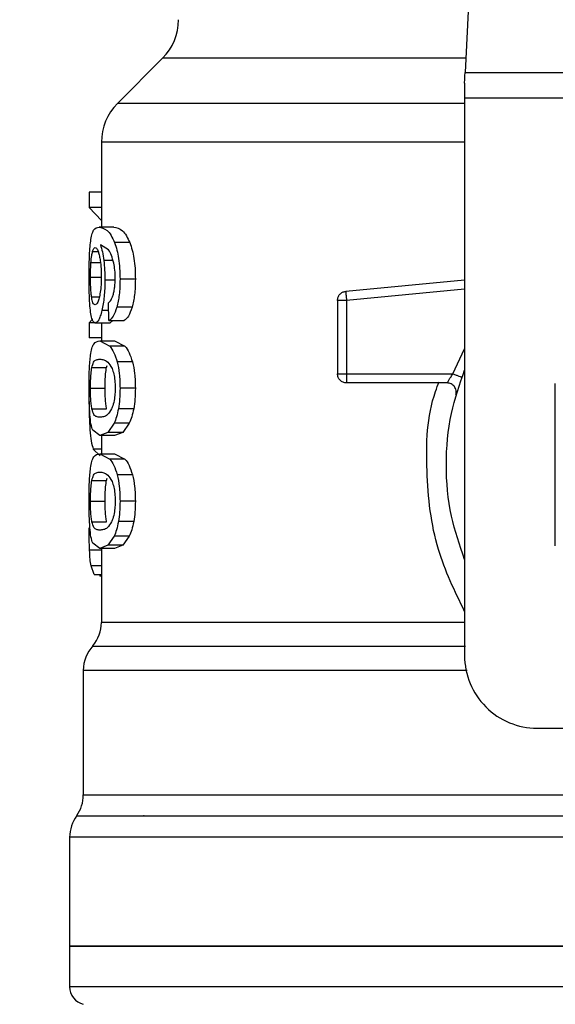
# Model space of a CAD drawing. Extents: x 0.4 to 10.6, y 0.4 to 8.1.
# Drawn here: x 6.7 to 6.7, y 6.5 to 6.6 of the extents above; entities that cross this region are included whole.
import ezdxf

# ---------------------------------------------------------------- set-up
doc = ezdxf.new("R2010")
doc.units = 0
doc.linetypes.add('SLD-SOLID', pattern=[0])
doc.layers.get('0').update_dxf_attribs({"linetype": 'CONTINUOUS'})
doc.styles.add('SLDTEXTSTYLE0', font='TXT', dxfattribs={"width": 0.75})
doc.dimstyles.new('SLDDIMSTYLE2', dxfattribs={"dimtxt": 0.125, "dimasz": 0.13, "dimexe": 0, "dimexo": 0.0625, "dimgap": 0.03125, "dimtad": 0, "dimtih": 1, "dimtoh": 1, "dimdec": 1, "dimlfac": 20, "dimrnd": 1e-09, "dimzin": 12, "dimtxsty": 'SLDTEXTSTYLE0', "dimsah": 1, "dimcen": 0.09, "dimazin": 3, "dimtfac": 1, "dimtdec": 1, "dimtofl": 0, "dimtmove": 0, "dimatfit": 3, "dimtolj": 1, "dimtzin": 12})

# ---------------------------------------------------------------- blocks, each defined once
blk = doc.blocks.new('_D_9')
at = {"color": 7, "linetype": 'SLD-SOLID'}
for p, q in [((6.395245175844037, 6.968075480939626), (6.395245175844035, 7.641281743918339)), ((8.755806406637802, 5.912774099143152), (8.755806406637797, 7.641281743918348)), ((6.395245175844035, 7.516281743918338), (7.413893841760322, 7.516281743918342)), ((8.755806406637797, 7.516281743918347), (7.737157740721511, 7.516281743918343))]:
    blk.add_line(p, q, dxfattribs=at)
for points in [[(6.395245175844035, 7.516281743918338), (6.525245175844035, 7.496281743918339), (6.525245175844035, 7.536281743918338)], [(8.755806406637797, 7.516281743918347), (8.625806406637796, 7.536281743918345), (8.625806406637796, 7.496281743918346)]]:
    blk.add_solid(points, dxfattribs=at)
at = {"color": 7, "linetype": 'SLD-SOLID', "insert": (7.413893841760322, 7.578196472156514), "char_height": 0.125, "attachment_point": 1, "style": 'SLDTEXTSTYLE0'}
blk.add_mtext('47.2', dxfattribs=at)

msp = doc.modelspace()

# ---------------------------------------------------------------- linework, layer by layer
at = {"color": 7, "linetype": 'SLD-SOLID'}
for p, q in [((6.705683291609555, 6.63766210083448), (6.703375723600112, 6.5930474962262)), ((6.67058237443168, 6.594593814363002), (6.665675668447698, 6.589687049713032)), ((6.703375723600112, 6.5930474962262), (6.756406022989568, 6.5930474962262)), ((6.703316001623358, 6.591894357547357), (6.703316001623358, 6.590263619052454)), ((6.756465627634343, 6.590263619052454), (6.703316001623358, 6.590263619052454)), ((6.703316001623358, 6.590263619052454), (6.703316001623358, 6.52988651920053)), ((6.663945960429433, 6.585513668590954), (6.663945960429433, 6.576303460321399)), ((6.662629964965259, 6.580102200438029), (6.662629964965259, 6.578434795700031)), ((6.663945960429433, 6.580102200438029), (6.662629964965259, 6.580102200438029)), ((6.663945960429433, 6.578434795700031), (6.662629964965259, 6.578434795700031)), ((6.662629964965259, 6.578434795700031), (6.663945960429433, 6.577005633543168)), ((6.665295864835223, 6.576303460321399), (6.663688886065845, 6.576303460321399)), ((6.664724106106894, 6.573835499498159), (6.663844233604591, 6.574380623867503)), ((6.667024516865688, 6.574617517130892), (6.665374594592397, 6.574617517130892)), ((6.667624787264645, 6.570653045595472), (6.665959377170271, 6.570653045595472)), ((6.703316001623358, 6.570568918567314), (6.690427435846503, 6.569341450080468)), ((6.690427435846503, 6.569341450080468), (6.690454774197354, 6.569054456062514)), ((6.664758836372355, 6.566184339885008), (6.664718004844043, 6.568107176338905)), ((6.667270092695441, 6.567615672683463), (6.665613834495343, 6.567615672683463)), ((6.689536534138275, 6.56836161073299), (6.689536534138275, 6.560398289392624)), ((6.690520714768937, 6.56836161073299), (6.690520714768937, 6.560398289392624)), ((6.662960723810971, 6.566323554276791), (6.662629964965259, 6.565941873352669)), ((6.662629964965259, 6.565941873352669), (6.662629964965259, 6.564307966894363)), ((6.663225659417079, 6.565941873352669), (6.662629964965259, 6.565941873352669)), ((6.664873000386856, 6.565905031111607), (6.663276346831534, 6.565905031111607)), ((6.663945960429433, 6.565905031111607), (6.663945960429433, 6.563982194657711)), ((6.664758836372355, 6.566184339885008), (6.666392918828628, 6.566184339885008)), ((6.665183578132369, 6.566184339885008), (6.664873000386856, 6.565905031111607)), ((6.663945960429433, 6.564307966894363), (6.662629964965259, 6.564307966894363)), ((6.6637698451306, 6.563982194657711), (6.664859741873353, 6.56341284123493)), ((6.6637698451306, 6.563982194657711), (6.6653788185436, 6.563982194657711)), ((6.666496405633139, 6.56341284123493), (6.664859741873353, 6.56341284123493)), ((6.6653788185436, 6.563982194657711), (6.666496405633139, 6.56341284123493)), ((6.662908980408715, 6.561092542705884), (6.664496716733717, 6.561092542705884)), ((6.664496716733717, 6.561092542705884), (6.664575211826935, 6.561320988066864)), ((6.667309164244083, 6.561702199663074), (6.665651850056184, 6.561702199663074)), ((6.690520714768937, 6.560398289392624), (6.702051984225395, 6.560398289392624)), ((6.690520714768937, 6.560398289392624), (6.690520714768937, 6.559702334765684)), ((6.70143247138206, 6.559414050095974), (6.690520714768937, 6.559414050095974)), ((6.662759030140953, 6.558847395308685), (6.66434312917464, 6.558847395308685)), ((6.667624787264645, 6.558847395308685), (6.665959377170271, 6.558847395308685)), ((6.66291038839245, 6.556613042453454), (6.664498124717452, 6.556613042453454)), ((6.667446559990208, 6.556625010315199), (6.665785725842973, 6.556625010315199)), ((6.665317571251134, 6.555048479194088), (6.66464877897708, 6.554067173196884)), ((6.66696608554069, 6.555048479194088), (6.665317571251134, 6.555048479194088)), ((6.66696608554069, 6.555048479194088), (6.666279928133906, 6.554067173196884)), ((6.6637698451306, 6.553712654625647), (6.66300003002357, 6.554286818659522)), ((6.66464877897708, 6.554067173196884), (6.6637698451306, 6.553712654625647)), ((6.6653788185436, 6.553712654625647), (6.6637698451306, 6.553712654625647)), ((6.663945960429433, 6.553712654625647), (6.663945960429433, 6.55174681600185)), ((6.666279928133906, 6.554067173196884), (6.66464877897708, 6.554067173196884)), ((6.666279928133906, 6.554067173196884), (6.6653788185436, 6.553712654625647)), ((6.663054120065383, 6.552259146083369), (6.663796714153539, 6.55153855174107)), ((6.6637698451306, 6.55174681600185), (6.664859741873353, 6.551177521245058)), ((6.6637698451306, 6.55174681600185), (6.6653788185436, 6.55174681600185)), ((6.6653788185436, 6.55174681600185), (6.666496405633139, 6.551177521245058)), ((6.666496405633139, 6.551177521245058), (6.664859741873353, 6.551177521245058)), ((6.667309164244083, 6.549466879673202), (6.665651850056184, 6.549466879673202)), ((6.662908980408715, 6.548857164050022), (6.664496716733717, 6.548857164050022)), ((6.664496716733717, 6.548857164050022), (6.664575211826935, 6.549085668076991)), ((6.662759030140953, 6.546612075318812), (6.66434312917464, 6.546612075318812)), ((6.667624787264645, 6.546612075318812), (6.665959377170271, 6.546612075318812)), ((6.66291038839245, 6.54437772246358), (6.664498124717452, 6.54437772246358)), ((6.667446559990208, 6.544389631659337), (6.665785725842973, 6.544389631659337)), ((6.6637698451306, 6.541477334635775), (6.66300003002357, 6.542051498669649)), ((6.66464877897708, 6.541831794541023), (6.6637698451306, 6.541477334635775)), ((6.665317571251134, 6.542813159204215), (6.66464877897708, 6.541831794541023)), ((6.666279928133906, 6.541831794541023), (6.66464877897708, 6.541831794541023)), ((6.66696608554069, 6.542813159204215), (6.665317571251134, 6.542813159204215)), ((6.666279928133906, 6.541831794541023), (6.6653788185436, 6.541477334635775)), ((6.66696608554069, 6.542813159204215), (6.666279928133906, 6.541831794541023)), ((6.6653788185436, 6.541477334635775), (6.6637698451306, 6.541477334635775)), ((6.663945960429433, 6.541477334635775), (6.663945960429433, 6.533478872368026)), ((6.663162886808901, 6.538676913653143), (6.66281581881826, 6.539611580189129)), ((6.663162886808901, 6.538676913653143), (6.663945960429433, 6.538676913653143)), ((6.663758933256655, 6.538676913653143), (6.663758815924676, 6.538492585115856)), ((6.663945960429433, 6.538492585115856), (6.663758815924676, 6.538492585115856)), ((6.661977481836133, 6.52828358838439), (6.661977481836133, 6.514784954988421)), ((6.711190033328539, 6.52201248749535), (6.721130985156482, 6.52201248749535)), ((6.668576466937427, 6.512516634525586), (6.668514046325183, 6.512524261104151)), ((6.660501093558162, 6.510194752014839), (6.660501093558162, 6.498385581768715)), ((6.660501093558162, 6.498390451045797), (6.660501093558162, 6.494007221681237)), ((6.729890873294839, 6.498390451045797), (6.660501093558162, 6.498390451045797))]:
    msp.add_line(p, q, dxfattribs=at)
at = {"color": 8, "linetype": 'SLD-SOLID'}
for p, q in [((6.703455626677064, 6.594593814363002), (6.67058237443168, 6.594593814363002)), ((6.703316001623358, 6.589687049713032), (6.665675668447698, 6.589687049713032)), ((6.662986536846111, 6.573662904158662), (6.663588449892759, 6.573662904158662)), ((6.662811360203098, 6.572470048605298), (6.663836020366138, 6.572470048605298)), ((6.665199300617407, 6.572673678252951), (6.664199866829619, 6.572673678252951)), ((6.662759030140953, 6.570867939113003), (6.663891987719597, 6.570867939113003)), ((6.665343384286273, 6.570556364045679), (6.664324004062241, 6.570556364045679)), ((6.703316001623358, 6.569580220655503), (6.690520714768937, 6.56836161073299)), ((6.662872842159521, 6.568762768765445), (6.663721387023725, 6.568762768765445)), ((6.664735839304685, 6.567269308684689), (6.663989138597302, 6.567269308684689)), ((6.702051984225395, 6.560398289392624), (6.703316001623358, 6.563121916595716)), ((6.663945960429433, 6.552259146083369), (6.663054120065383, 6.552259146083369)), ((6.663945960429433, 6.541299518023261), (6.662656012664354, 6.541299518023261)), ((6.663945960429433, 6.539611580189129), (6.66281581881826, 6.539611580189129)), ((6.661977481836133, 6.514784954988421), (6.721130985156482, 6.514784954988421)), ((6.729890873294839, 6.510194752014839), (6.660501093558162, 6.510194752014839))]:
    msp.add_line(p, q, dxfattribs=at)
at = {"color": 7, "linetype": 'SLD-SOLID', "flags": 128}
msp.add_lwpolyline([(6.703316001623358, 6.591894357547357), (6.703337473375314, 6.592309771415127), (6.703357537143536, 6.592695969620399), (6.703375723600112, 6.5930474962262)], dxfattribs=at)
at = {"color": 7, "linetype": 'SLD-SOLID'}
for centre, radius, start, end in [((6.666406593166871, 6.598769655520504), 0.005905511811024056, 315.00000988157, 0), ((6.669851475056635, 6.585511227618536), 0.005905511811024192, 134.9999923468976, 179.9904910354629), ((6.660008955371596, 6.533485770555249), 0.003937007874017111, 319.8723642946014, 359.6190752906022), ((6.66591446718262, 6.528277598683103), 0.003937007874015852, 137.3713270394539, 179.910125457884), ((6.7111900577338, 6.529886504561647), 0.007874015748031482, 180, 270.0000000000008), ((6.658040451434588, 6.514784983153576), 0.003937007874016629, 325.3550124639979, 0), ((6.664438089229864, 6.510194737556725), 0.003937007874016744, 143.3968394991844, 179.9999998080522), ((6.662469585292856, 6.494009690727395), 0.001968503937007869, 179.9529239029218, 255.5211899771604)]:
    msp.add_arc(centre, radius, start, end, dxfattribs=at)
for points, knots in [([(6.663963090898208, 6.585511204619418), (6.663955503461079, 6.585511204619418), (6.663933086376706, 6.585511204619418), (6.663961878446573, 6.585511204619419), (6.66398092535885, 6.585511204619418)], [0, 0, 0, 0, 0.3384667248783881, 1, 1, 1, 1]), ([(6.662778624581263, 6.574781136574079), (6.662818839954773, 6.575029048050157), (6.662905457754599, 6.575563011674887), (6.663175025433214, 6.576191024775971), (6.663477228596896, 6.576257148497815), (6.663688886065845, 6.576303460321399)], [0, 0, 0, 0, 0.2061407022871546, 0.4439957291987977, 1, 1, 1, 1]), ([(6.663688886065845, 6.576303460321399), (6.663964864092684, 6.576250651210728), (6.664363160229722, 6.576174436212665), (6.664980674625625, 6.575491632106178), (6.665247851785189, 6.57489876153365), (6.665374594592397, 6.574617517130892)], [0, 0, 0, 0, 0.5425280746340408, 0.7829856559090412, 1, 1, 1, 1]), ([(6.665295864835223, 6.576303460321399), (6.665593943752823, 6.576246860832274), (6.666012180467737, 6.576167445674074), (6.666647045921723, 6.575447237928357), (6.666904202657351, 6.574881980402788), (6.667024516865688, 6.574617517130892)], [0, 0, 0, 0, 0.568981640986435, 0.7983423124585105, 0.9999999999999999, 0.9999999999999999, 0.9999999999999999, 0.9999999999999999]), ([(6.662606850565611, 6.570835672819079), (6.662608450096645, 6.571224090013609), (6.662611556972, 6.571978538526333), (6.662641768793919, 6.573047645018019), (6.662693124328335, 6.57400995665218), (6.662749745352472, 6.574520656860377), (6.662778624581263, 6.574781136574079)], [0, 0, 0, 0, 0.260116477099706, 0.5052415084787292, 0.7476512675061874, 1, 1, 1, 1]), ([(6.662986536846111, 6.573662904158662), (6.663007578787245, 6.573727162095771), (6.66304966282477, 6.573855678444113), (6.663142791091599, 6.574031688983623), (6.663221963191275, 6.574060616178739), (6.663274586851865, 6.574079843342145)], [0, 0, 0, 0, 0.2511176418751772, 0.5022371366074357, 1, 1, 1, 1]), ([(6.663274586851865, 6.574079843342145), (6.663316649734019, 6.574068653843672), (6.663425860824431, 6.574039601689686), (6.663590347928584, 6.57374836583959), (6.663690304569386, 6.573329692203059), (6.663728544274377, 6.573169523191575)], [0, 0, 0, 0, 0.2789019833493359, 0.7241346327267278, 1, 1, 1, 1]), ([(6.663844233604591, 6.574380623867503), (6.663915681561641, 6.57414182691174), (6.664054288782392, 6.573678566886832), (6.664152352218632, 6.573001659658344), (6.664199866829619, 6.572673678252952)], [0, 0, 0, 0, 0.5154706707344631, 1, 1, 1, 1]), ([(6.665282723653698, 6.572394252147572), (6.665203925595853, 6.572689329289906), (6.665038323063171, 6.573309465413112), (6.664832167440622, 6.573654592823071), (6.664724106106894, 6.573835499498159)], [0, 0, 0, 0, 0.4758264053527103, 1, 1, 1, 1]), ([(6.665374594592397, 6.574617517130892), (6.665461580263437, 6.574363677987958), (6.665631613357845, 6.57386749218588), (6.665820595805399, 6.572903756640632), (6.665939837013182, 6.571819339161981), (6.665952724516252, 6.571050122627531), (6.665959377170271, 6.570653045595472)], [0, 0, 0, 0, 0.2531530050717396, 0.4948445910200553, 0.7392338807825958, 1, 1, 1, 1]), ([(6.667024516865688, 6.574617517130892), (6.667113821290532, 6.574363656121608), (6.667288327153136, 6.573867597449446), (6.667482447296739, 6.572903861969209), (6.667604782667824, 6.571819366685737), (6.667617977084654, 6.571050097164342), (6.667624787264645, 6.570653045595472)], [0, 0, 0, 0, 0.2533733293160612, 0.4951057181098195, 0.7394033415312823, 1, 1, 1, 1]), ([(6.662811360203098, 6.572470048605298), (6.662822583174897, 6.572608083907171), (6.662845029497459, 6.572884159171961), (6.662900357948029, 6.573313704654213), (6.662953279193948, 6.573528143145088), (6.662986536846111, 6.573662904158662)], [0, 0, 0, 0, 0.2708982998535496, 0.5418057471404237, 1, 1, 1, 1]), ([(6.663728544274377, 6.573169523191575), (6.663759178126289, 6.57300816039997), (6.663834975304353, 6.572608901296583), (6.663913658843287, 6.571836294947208), (6.66392313970557, 6.571226203685961), (6.663927539308903, 6.570943090244851)], [0, 0, 0, 0, 0.2666089773233159, 0.6596691850908611, 1, 1, 1, 1]), ([(6.662759030140953, 6.570867939113003), (6.662759750247207, 6.571018105046363), (6.6627611906138, 6.571318469044769), (6.662774980721996, 6.571872348909539), (6.662797208199105, 6.572237537084388), (6.662811360203098, 6.572470048605298)], [0, 0, 0, 0, 0.2664494972249964, 0.5329560078585491, 1, 1, 1, 1]), ([(6.664199866829619, 6.572673678252951), (6.664235867296179, 6.572335430851408), (6.664307525592669, 6.571662155338576), (6.664318528776419, 6.570923784294378), (6.664324004062241, 6.570556364045679)], [0, 0, 0, 0, 0.5023907673684594, 1, 1, 1, 1]), ([(6.665441121823869, 6.57077125756321), (6.665434615560768, 6.571069275780715), (6.665421802041759, 6.571656196726911), (6.665328600611543, 6.572150794210696), (6.665282723653698, 6.572394252147572)], [0, 0, 0, 0, 0.5077655166940905, 1, 1, 1, 1]), ([(6.662667276534232, 6.568301947422226), (6.662649320822508, 6.568692589710141), (6.662612724886373, 6.569488766460988), (6.662608832938322, 6.570381140199026), (6.662606850565611, 6.570835672819079)], [0, 0, 0, 0, 0.4906476953773578, 1, 1, 1, 1]), ([(6.662872842159521, 6.568762768765445), (6.662854425100258, 6.568912747632159), (6.66281014234699, 6.569273363138433), (6.662766738174771, 6.569997953329747), (6.662761541254739, 6.570584516213467), (6.662759030140953, 6.570867939113004)], [0, 0, 0, 0, 0.2689954234516447, 0.6467839298886113, 1, 1, 1, 1]), ([(6.663927539308903, 6.570943090244851), (6.663924825976475, 6.57072169696148), (6.663918308478622, 6.570189904308743), (6.663852225657389, 6.569400739654524), (6.663768378242797, 6.56896280003822), (6.663727957614487, 6.568751680893532)], [0, 0, 0, 0, 0.2697598602599422, 0.6479704781703585, 1, 1, 1, 1]), ([(6.66518686342775, 6.568843786496187), (6.665225297712456, 6.568976637422876), (6.665300188244925, 6.56923550204634), (6.665381076865589, 6.569708849393149), (6.665432531263249, 6.570225067630757), (6.665438219916466, 6.570586753585167), (6.665441121823869, 6.57077125756321)], [0, 0, 0, 0, 0.2583106680070243, 0.5033272667169851, 0.746636290519604, 1, 1, 1, 1]), ([(6.665959377170271, 6.570653045595472), (6.665946141177157, 6.570074787734118), (6.66592051047118, 6.568955026104278), (6.6657137981717, 6.568052246469588), (6.665613834495343, 6.567615672683463)], [0, 0, 0, 0, 0.5164115700553339, 0.9999999999999999, 0.9999999999999999, 0.9999999999999999, 0.9999999999999999]), ([(6.667624787264645, 6.570653045595472), (6.66761122925802, 6.570074734304563), (6.667584965829035, 6.568954478359948), (6.667372754077899, 6.568052177506921), (6.667270092695441, 6.567615672683463)], [0, 0, 0, 0, 0.5162313966634318, 1, 1, 1, 1]), ([(6.664324004062241, 6.570556364045679), (6.664320016040496, 6.570245588669446), (6.66431217091368, 6.569634239887157), (6.664243261579223, 6.568758584568637), (6.664135384930622, 6.567949036612138), (6.664038784029302, 6.567500052155892), (6.663989138597302, 6.567269308684689)], [0, 0, 0, 0, 0.2510833743151578, 0.4939243160199849, 0.7399160296357414, 0.9999999999999999, 0.9999999999999999, 0.9999999999999999, 0.9999999999999999]), ([(6.663256869723202, 6.567881605611383), (6.663211960633636, 6.567892715667036), (6.66309337047042, 6.567922053676914), (6.662961151723418, 6.568211648440031), (6.662893997354209, 6.56863074390578), (6.662872842159521, 6.568762768765445)], [0, 0, 0, 0, 0.2945314745504587, 0.777760938302364, 1, 1, 1, 1]), ([(6.663727957614487, 6.568751680893532), (6.66368494995778, 6.568584141179582), (6.663579613362502, 6.568173794176466), (6.66340962381082, 6.5679180835145), (6.663300580806488, 6.567892043883027), (6.663256869723202, 6.567881605611383)], [0, 0, 0, 0, 0.2924924917882179, 0.7163878617779722, 0.9999999999999999, 0.9999999999999999, 0.9999999999999999, 0.9999999999999999]), ([(6.664718004844043, 6.568107176338905), (6.664811244170544, 6.568189341695262), (6.664975137455279, 6.568333769488236), (6.66512308404656, 6.568690151262949), (6.66518686342775, 6.568843786496187)], [0, 0, 0, 0, 0.5689026652340357, 1, 1, 1, 1]), ([(6.689536534138275, 6.56836161073299), (6.689549531007622, 6.568482792628715), (6.689575524816123, 6.56872515707106), (6.689777622157593, 6.569037353621948), (6.690069279825056, 6.56926804817565), (6.690308051905763, 6.569316983065732), (6.690427435846503, 6.569341450080468)], [0, 0, 0, 0, 0.2500052609677864, 0.500011864769635, 0.7500103289728022, 1, 1, 1, 1]), ([(6.690454774197354, 6.569054456062514), (6.690459367832771, 6.569006529512013), (6.690468554230482, 6.568910685520484), (6.690484832405191, 6.568738685519805), (6.690502402748491, 6.568554073478897), (6.690514611435476, 6.568425757904545), (6.690520714768937, 6.56836161073299)], [0, 0, 0, 0, 0.2500104777208039, 0.4999734355624477, 0.7500280852646044, 1, 1, 1, 1]), ([(6.662878122098526, 6.566549535666235), (6.662831613551152, 6.566778292870087), (6.662740981729154, 6.567224075061758), (6.662691410052282, 6.567949016369062), (6.662667276534232, 6.568301947422226)], [0, 0, 0, 0, 0.5131591349439566, 1, 1, 1, 1]), ([(6.665613834495343, 6.567615672683463), (6.665489005326909, 6.567257260929569), (6.665226499202276, 6.566503548622451), (6.664919728718969, 6.566294158839051), (6.664758836372355, 6.566184339885008)], [0, 0, 0, 0, 0.4755285942763533, 1, 1, 1, 1]), ([(6.667270092695441, 6.567615672683463), (6.667142010266347, 6.567257255520919), (6.666872603546655, 6.566503366070784), (6.666557968705038, 6.566294110387496), (6.666392918828628, 6.566184339885008)], [0, 0, 0, 0, 0.4754240326344709, 1, 1, 1, 1]), ([(6.690520714768937, 6.56836161073299), (6.690391744240681, 6.56836161073299), (6.690133809198318, 6.56836161073299), (6.68980853892736, 6.56836161073299), (6.689580831097413, 6.56836161073299), (6.689551298831273, 6.56836161073299), (6.689536534138275, 6.56836161073299)], [0, 0, 0, 0, 0.2499944471707418, 0.4999772366047004, 0.7500130007650471, 0.9999999999999999, 0.9999999999999999, 0.9999999999999999, 0.9999999999999999]), ([(6.663276346831534, 6.565905031111607), (6.663199165037229, 6.565930484966115), (6.663046730787726, 6.565980756396622), (6.662933848750843, 6.566361549123236), (6.662878122098526, 6.566549535666235)], [0, 0, 0, 0, 0.5063284305062766, 1, 1, 1, 1]), ([(6.663989138597302, 6.567269308684689), (6.663934889379708, 6.567059327408598), (6.663826523317683, 6.566639877230362), (6.663576211470496, 6.566045066631579), (6.663397892342271, 6.565961792351796), (6.663276346831534, 6.565905031111607)], [0, 0, 0, 0, 0.2419423455272804, 0.4832943291103973, 1, 1, 1, 1]), ([(6.662763371424136, 6.562428543272291), (6.662807981845194, 6.56268519368738), (6.662904391926844, 6.563239855286331), (6.663200836436507, 6.5638685201871), (6.663536568878619, 6.563935591583408), (6.6637698451306, 6.563982194657711)], [0, 0, 0, 0, 0.2081199462545343, 0.4497796823104055, 1, 1, 1, 1]), ([(6.664859741873353, 6.56341284123493), (6.665010377818462, 6.563208944214399), (6.665295319673847, 6.562823254097108), (6.665537635642982, 6.562061329152995), (6.665651850056184, 6.561702199663074)], [0, 0, 0, 0, 0.5286550300058271, 1, 1, 1, 1]), ([(6.666496405633139, 6.56341284123493), (6.666650908865856, 6.563208989115439), (6.666943112170578, 6.562823455026976), (6.667191916044585, 6.562061343025756), (6.667309164244083, 6.561702199663074)], [0, 0, 0, 0, 0.5287525165503464, 1, 1, 1, 1]), ([(6.662606850565611, 6.558847395308685), (6.662608312838497, 6.559211508098334), (6.662611125985447, 6.559911994850229), (6.662638561450392, 6.560896187929901), (6.662685514912689, 6.561763242847241), (6.662737168144698, 6.562204630684588), (6.662763371424136, 6.562428543272291)], [0, 0, 0, 0, 0.2670862534142041, 0.513825351509386, 0.7533674143042064, 1, 1, 1, 1]), ([(6.662759030140953, 6.558847395308685), (6.662761708557867, 6.559126725151435), (6.662767070076269, 6.559685873387163), (6.662816981568648, 6.560491292611086), (6.662876354488455, 6.560879318956164), (6.662908980408715, 6.561092542705884)], [0, 0, 0, 0, 0.3102045026770121, 0.6209515556206745, 1, 1, 1, 1]), ([(6.662908980408715, 6.561092542705884), (6.662968509761138, 6.561302288218224), (6.66310523699044, 6.561784032460245), (6.663392550288339, 6.561951589435662), (6.663643357641263, 6.561980369754337), (6.6637698451306, 6.561994884281956)], [0, 0, 0, 0, 0.2765319971997754, 0.635139679029193, 1, 1, 1, 1]), ([(6.6637698451306, 6.561994884281956), (6.663905456955821, 6.561980226112086), (6.664167718479336, 6.56195187848122), (6.664628252628461, 6.561758095673094), (6.66493785883646, 6.561251267117943), (6.665095813812895, 6.560992693192687)], [0, 0, 0, 0, 0.344039013322422, 0.6653416516947847, 0.9999999999999999, 0.9999999999999999, 0.9999999999999999, 0.9999999999999999]), ([(6.66434312917464, 6.558847395308685), (6.664345877308381, 6.55912664356699), (6.664351378669209, 6.559685657637815), (6.664402458442468, 6.560491182385211), (6.664463281564511, 6.560879229014231), (6.664496716733717, 6.561092542705884)], [0, 0, 0, 0, 0.310085749940811, 0.6207462078043359, 1, 1, 1, 1]), ([(6.665651850056184, 6.561702199663074), (6.665740892871756, 6.56128996819076), (6.665926231270994, 6.560431927924356), (6.665948044007689, 6.559389174718582), (6.665959377170271, 6.558847395308685)], [0, 0, 0, 0, 0.4804337144247005, 0.9999999999999999, 0.9999999999999999, 0.9999999999999999, 0.9999999999999999]), ([(6.667309164244083, 6.561702199663074), (6.667400582187619, 6.56129002235706), (6.6675907983946, 6.560432391997823), (6.667613168326217, 6.55938921911503), (6.667624787264645, 6.558847395308685)], [0, 0, 0, 0, 0.480600181156694, 1, 1, 1, 1]), ([(6.665095813812895, 6.560992693192687), (6.665165723460619, 6.560800895610954), (6.665293954504755, 6.560449092891738), (6.665417990382704, 6.55968281159869), (6.665431073658192, 6.559146269481299), (6.665437836528486, 6.55886892572663)], [0, 0, 0, 0, 0.3667193644289892, 0.6726511795898883, 1, 1, 1, 1]), ([(6.689536534138275, 6.560398289392624), (6.689551298831273, 6.560398289392624), (6.689580831097413, 6.560398289392624), (6.68980853892736, 6.560398289392624), (6.690133809198319, 6.560398289392624), (6.690391744240681, 6.560398289392624), (6.690520714768937, 6.560398289392624)], [0, 0, 0, 0, 0.2499869992349529, 0.5000227633952996, 0.7500055528292582, 0.9999999999999999, 0.9999999999999999, 0.9999999999999999, 0.9999999999999999]), ([(6.690520714768937, 6.559414050095974), (6.690391744240681, 6.559428838806375), (6.690133809198318, 6.559458415537549), (6.68980853892736, 6.559686088418341), (6.689580831097413, 6.560011351387559), (6.689551298831273, 6.560269318443717), (6.689536534138275, 6.560398289392624)], [0, 0, 0, 0, 0.2499944471707418, 0.4999772366047004, 0.7500130007650471, 0.9999999999999999, 0.9999999999999999, 0.9999999999999999, 0.9999999999999999]), ([(6.703316001623358, 6.540306009500356), (6.702779769761029, 6.54185188140325), (6.701630185240041, 6.545165952304), (6.701196709006313, 6.550555779617467), (6.70163019278315, 6.555945622736683), (6.702779769921445, 6.559259715696209), (6.703316001623358, 6.560805607353919)], [0, 0, 0, 0, 0.2332279259564465, 0.4999986617308658, 0.766769397505285, 1, 1, 1, 1]), ([(6.70143247138206, 6.559414050095974), (6.701434539353916, 6.559417746602705), (6.701438707928956, 6.559425197944777), (6.70147188370674, 6.559484951587993), (6.701524681388119, 6.559577932531186), (6.701620416881029, 6.559740858050978), (6.701792250612644, 6.560016786890671), (6.701959744988745, 6.560262806352182), (6.702051984225395, 6.560398289392624)], [0, 0, 0, 0, 0.1146326018794291, 0.2310740359925503, 0.3505535094206784, 0.4743075648703855, 0.7105009131756767, 1, 1, 1, 1]), ([(6.702051984225395, 6.560398289392624), (6.702173596946094, 6.560355300209561), (6.702416814646933, 6.560269324579664), (6.702723584818649, 6.560160898944174), (6.702938105577229, 6.56008504965899), (6.702966010357656, 6.560075169362692), (6.70297996283864, 6.560070229182404)], [0, 0, 0, 0, 0.2500248497755215, 0.5000337856526615, 0.7500152665071568, 1, 1, 1, 1]), ([(6.690520714768937, 6.559702334765684), (6.690520714768937, 6.559659352250692), (6.690520714768938, 6.559573381659334), (6.690520714768938, 6.559483857283581), (6.690520714768937, 6.559425020104319), (6.690520714768938, 6.559417706941963), (6.690520714768937, 6.559414050095974)], [0, 0, 0, 0, 0.249994287378259, 0.5000209207257831, 0.7499923559680217, 1, 1, 1, 1]), ([(6.702381100423417, 6.558167339164751), (6.702396361853488, 6.558241442835055), (6.702426883558062, 6.558389644564664), (6.702407052142284, 6.558617763194406), (6.702339229566958, 6.558834991461119), (6.702222682599798, 6.559031014750854), (6.70206481037744, 6.559195619739046), (6.701873540677364, 6.559318861805716), (6.701658991911468, 6.559398966468009), (6.701507993286835, 6.559409021217056), (6.70143247138206, 6.559414050095974)], [0, 0, 0, 0, 0.1250057601580952, 0.2500020551038139, 0.3749801000067427, 0.4999970346799553, 0.6249669058003486, 0.7499750584754195, 0.8749501204310006, 1, 1, 1, 1]), ([(6.713158511921839, 6.541772189896248), (6.713158511921839, 6.54469989496924), (6.71315851192184, 6.550555611798015), (6.713158511921839, 6.556411347232774), (6.713158511921839, 6.559339368292037)], [0, 0, 0, 0, 0.4999738133859937, 1, 1, 1, 1]), ([(6.662690625597835, 6.555990009650781), (6.662665668464627, 6.556400959973006), (6.662613112391118, 6.557266361265828), (6.662609006634709, 6.558303014338756), (6.662606850565611, 6.558847395308685)], [0, 0, 0, 0, 0.4748667764102748, 1, 1, 1, 1]), ([(6.66291038839245, 6.556613042453454), (6.662885263013696, 6.556769741725868), (6.662834898778545, 6.557083847995923), (6.662780358575608, 6.557758490464063), (6.662760304785965, 6.558389990333111), (6.662759240272706, 6.558771989758272), (6.662759030140953, 6.558847395308685)], [0, 0, 0, 0, 0.2859488500848011, 0.5731891753060573, 0.9157488125943463, 1, 1, 1, 1]), ([(6.664498124717452, 6.556613042453454), (6.664472430131613, 6.556769701967808), (6.664420923252809, 6.557083738655153), (6.664364978230979, 6.557758270392308), (6.664344372599554, 6.558389815524316), (6.664343334348298, 6.558771891498708), (6.66434312917464, 6.558847395308685)], [0, 0, 0, 0, 0.2859177484935202, 0.5731452887511184, 0.9156472556094477, 1, 1, 1, 1]), ([(6.665437836528486, 6.55886892572663), (6.665433389676182, 6.55865636766082), (6.665423377588902, 6.55817779320834), (6.665316382017127, 6.557422825844567), (6.665172483010376, 6.556917806140097), (6.665073399986174, 6.55666914753116), (6.665052048985137, 6.556615565090977)], [0, 0, 0, 0, 0.2329826241034907, 0.5245603423384231, 0.897549426800445, 1, 1, 1, 1]), ([(6.665959377170271, 6.558847395308685), (6.665952976041357, 6.558445996271047), (6.665940586668351, 6.557669089186728), (6.665836186379702, 6.556965217595615), (6.665785725842973, 6.556625010315199)], [0, 0, 0, 0, 0.5166628619315967, 1, 1, 1, 1]), ([(6.667624787264645, 6.558847395308685), (6.667618200233218, 6.558445986876221), (6.667605448416423, 6.557668901348936), (6.667498340592058, 6.556965206937941), (6.667446559990208, 6.556625010315199)], [0, 0, 0, 0, 0.5165563099164165, 1, 1, 1, 1]), ([(6.662606029241766, 6.55740374265255), (6.662609354823815, 6.556852269795124), (6.662616050562044, 6.555741932464946), (6.662673149794252, 6.554809399281701), (6.662701889467714, 6.554340028711502)], [0, 0, 0, 0, 0.4966714550954591, 1, 1, 1, 1]), ([(6.66300003002357, 6.554286818659522), (6.662931962850371, 6.554488581321039), (6.66280243987271, 6.554872509424307), (6.662726606747869, 6.555630404910181), (6.662690625597835, 6.555990009650781)], [0, 0, 0, 0, 0.5255219917500751, 1, 1, 1, 1]), ([(6.6637698451306, 6.555699965001402), (6.663644733800027, 6.55571420913577), (6.663411164831331, 6.55574080135375), (6.663121036532586, 6.555908734269947), (6.662981541596086, 6.556375139647519), (6.66291038839245, 6.556613042453454)], [0, 0, 0, 0, 0.3610837676092361, 0.674103319235566, 1, 1, 1, 1]), ([(6.665052048985137, 6.556615565090977), (6.6649016316637, 6.556376742367727), (6.664598971758251, 6.555896198889444), (6.664154281386603, 6.555738988915751), (6.663898529093898, 6.555713027640222), (6.6637698451306, 6.555699965001402)], [0, 0, 0, 0, 0.3292573156802493, 0.6625100558851914, 1, 1, 1, 1]), ([(6.665785725842973, 6.556625010315199), (6.66572212761017, 6.556316954331334), (6.665593018720626, 6.555691578998691), (6.665410289300111, 6.555264952263489), (6.665317571251134, 6.555048479194088)], [0, 0, 0, 0, 0.4925937557606512, 1, 1, 1, 1]), ([(6.667446559990208, 6.556625010315199), (6.667381257526145, 6.556316926823748), (6.6672486500838, 6.555691312393792), (6.667061217200732, 6.555264903338266), (6.66696608554069, 6.555048479194088)], [0, 0, 0, 0, 0.4924494651957003, 1, 1, 1, 1]), ([(6.662701889467714, 6.554340028711502), (6.662742034019105, 6.553906907340115), (6.662825713570909, 6.553004084890247), (6.66297595544775, 6.552514076912434), (6.663054120065383, 6.552259146083369)], [0, 0, 0, 0, 0.4797414723691645, 0.9999999999999999, 0.9999999999999999, 0.9999999999999999, 0.9999999999999999]), ([(6.662763371424136, 6.55019316461643), (6.662807981526599, 6.550449838447603), (6.662904389830732, 6.551004544386667), (6.663200836632225, 6.551633197382942), (6.663536569020583, 6.551700235837371), (6.6637698451306, 6.55174681600185)], [0, 0, 0, 0, 0.2081235793375849, 0.4497824534333516, 0.9999999999999999, 0.9999999999999999, 0.9999999999999999, 0.9999999999999999]), ([(6.664859741873353, 6.551177521245058), (6.665010377818462, 6.550973624224528), (6.665295319673847, 6.550587934107235), (6.665537635642982, 6.549826009163123), (6.665651850056184, 6.549466879673203)], [0, 0, 0, 0, 0.5286550300058271, 1, 1, 1, 1]), ([(6.666496405633139, 6.551177521245058), (6.666650907559699, 6.550973643031871), (6.666943103077561, 6.55058806660956), (6.667191914759088, 6.54982599613486), (6.667309164244083, 6.549466879673202)], [0, 0, 0, 0, 0.5287621373880195, 0.9999999999999999, 0.9999999999999999, 0.9999999999999999, 0.9999999999999999]), ([(6.662606850565611, 6.546612075318812), (6.662608312815566, 6.546976188325886), (6.662611125918403, 6.547676675496071), (6.662638561691964, 6.548660865649453), (6.662685513376082, 6.549527919345636), (6.662737167978284, 6.549969273588243), (6.662763371424136, 6.55019316461643)], [0, 0, 0, 0, 0.2670889507112572, 0.5138305406181056, 0.753375022541922, 1, 1, 1, 1]), ([(6.662908980408715, 6.548857164050022), (6.662968509875616, 6.54906690433131), (6.66310523770648, 6.549548637751733), (6.663392549088869, 6.549716304891688), (6.663643357464664, 6.549745022675157), (6.6637698451306, 6.549759505626096)], [0, 0, 0, 0, 0.2765316655721121, 0.635140490386322, 1, 1, 1, 1]), ([(6.6637698451306, 6.549759505626096), (6.663905456581366, 6.549744839347446), (6.664167716801956, 6.5497164760975), (6.664628257082081, 6.549522806354548), (6.664937859532695, 6.549015919966068), (6.665095813812895, 6.548757314536825)], [0, 0, 0, 0, 0.3440382280281752, 0.6653386647127146, 1, 1, 1, 1]), ([(6.665651850056184, 6.549466879673202), (6.665740892871756, 6.549054648200888), (6.665926231270994, 6.548196607934484), (6.665948044007689, 6.547153854728709), (6.665959377170271, 6.546612075318812)], [0, 0, 0, 0, 0.4804337144247005, 0.9999999999999999, 0.9999999999999999, 0.9999999999999999, 0.9999999999999999]), ([(6.667309164244083, 6.549466879673202), (6.667400582187619, 6.549054702367187), (6.6675907983946, 6.548197072007951), (6.667613168326217, 6.547153899125157), (6.667624787264645, 6.546612075318812)], [0, 0, 0, 0, 0.480600181156694, 1, 1, 1, 1]), ([(6.662759030140953, 6.546612075318812), (6.662761709307234, 6.546891382671615), (6.662767072677053, 6.547450522519319), (6.662816977387635, 6.548255961890572), (6.662876353958782, 6.548643963527636), (6.662908980408715, 6.548857164050022)], [0, 0, 0, 0, 0.3101883037126081, 0.620959810608155, 1, 1, 1, 1]), ([(6.66434312917464, 6.546612075318812), (6.664345877376736, 6.546891322997107), (6.664351378874403, 6.547450335906835), (6.664402456789584, 6.548255858116014), (6.664463281356674, 6.548643872064694), (6.664496716733717, 6.548857164050022)], [0, 0, 0, 0, 0.310090331247609, 0.620755378908852, 1, 1, 1, 1]), ([(6.665095813812895, 6.548757314536825), (6.665165723990044, 6.548565538631649), (6.665293958485881, 6.548213768867688), (6.665417992757695, 6.547447471949561), (6.66543107431677, 6.546910910300251), (6.665437836528486, 6.546633547070768)], [0, 0, 0, 0, 0.3667010842514234, 0.6726306609405311, 1, 1, 1, 1]), ([(6.662690625597835, 6.54375463099492), (6.662665668447113, 6.544165601245192), (6.6626131133167, 6.54503102836621), (6.662609006929565, 6.546067695922543), (6.662606850565611, 6.546612075318812)], [0, 0, 0, 0, 0.4748756311088795, 1, 1, 1, 1]), ([(6.66291038839245, 6.54437772246358), (6.66288526246146, 6.544534397836113), (6.662834894310764, 6.544848473711643), (6.662780362759158, 6.545523153507403), (6.662760303778164, 6.54615464866981), (6.662759240151649, 6.546536650003266), (6.662759030140953, 6.546612075318812)], [0, 0, 0, 0, 0.2859334395832192, 0.5731902463602492, 0.9157273613286524, 1, 1, 1, 1]), ([(6.664498124717452, 6.54437772246358), (6.66447242994373, 6.544534360110805), (6.664420921412144, 6.544848360743276), (6.66436497687484, 6.545522909659531), (6.664344372806994, 6.546154476940202), (6.664343334374099, 6.546536571541771), (6.66434312917464, 6.546612075318812)], [0, 0, 0, 0, 0.2859016518436572, 0.5731272212912459, 0.9156478343952871, 1, 1, 1, 1]), ([(6.665437836528486, 6.546633547070768), (6.665433389316116, 6.54642100777731), (6.665423375908165, 6.545942451217823), (6.66531637462856, 6.545187515503623), (6.665172498074099, 6.544682398280881), (6.665073400385632, 6.544433806266306), (6.665052048985137, 6.544380245101106)], [0, 0, 0, 0, 0.2329655640393805, 0.5245486469414793, 0.8975601508775678, 1, 1, 1, 1]), ([(6.665959377170271, 6.546612075318812), (6.665952975263067, 6.546210677162892), (6.665940584090746, 6.545433753418205), (6.665836186399443, 6.54472985871042), (6.665785725842973, 6.544389631659338)], [0, 0, 0, 0, 0.5166506477174297, 1, 1, 1, 1]), ([(6.667624787264645, 6.546612075318812), (6.667618201030698, 6.546210646791218), (6.667605451058962, 6.545433540720943), (6.667498340572091, 6.544729828368102), (6.667446559990208, 6.544389631659337)], [0, 0, 0, 0, 0.516568513552763, 1, 1, 1, 1]), ([(6.6637698451306, 6.54346458634554), (6.66364473383106, 6.54347885556914), (6.663411165035204, 6.543505494612829), (6.663121036509704, 6.543673411000552), (6.662981541588357, 6.544139818549883), (6.66291038839245, 6.54437772246358)], [0, 0, 0, 0, 0.3610840120189406, 0.6741034439034136, 1, 1, 1, 1]), ([(6.665052048985137, 6.544380245101106), (6.664901632321154, 6.544141421269759), (6.66459897604565, 6.543660879224863), (6.664154278724601, 6.543503683001161), (6.663898528577041, 6.54347767337141), (6.6637698451306, 6.54346458634554)], [0, 0, 0, 0, 0.3292596847672962, 0.6625097726995394, 1, 1, 1, 1]), ([(6.665785725842973, 6.544389631659338), (6.665722128360325, 6.544081572536577), (6.665593023105413, 6.5434562010609), (6.665410289799333, 6.543029610487645), (6.665317571251134, 6.542813159204215)], [0, 0, 0, 0, 0.4926018130723594, 1, 1, 1, 1]), ([(6.667446559990208, 6.544389631659337), (6.667381256507992, 6.544081570505508), (6.66724864412484, 6.543455987881454), (6.667061216521044, 6.543029584843694), (6.66696608554069, 6.542813159204215)], [0, 0, 0, 0, 0.492438795427751, 1, 1, 1, 1]), ([(6.662656012664354, 6.541299518023261), (6.662641456472921, 6.541678038833535), (6.662611938432984, 6.542445629205388), (6.662608561988538, 6.543280913769016), (6.662606850565611, 6.543704295576398)], [0, 0, 0, 0, 0.4931286584012498, 1, 1, 1, 1]), ([(6.66300003002357, 6.542051498669649), (6.662931963088277, 6.542253264136114), (6.662802442135531, 6.542637192916444), (6.66272660714794, 6.543395049531935), (6.662690625597835, 6.54375463099492)], [0, 0, 0, 0, 0.5255283708903841, 1, 1, 1, 1]), ([(6.66281581881826, 6.539611580189129), (6.662781088877256, 6.539836235155919), (6.66271110561526, 6.5402889306384), (6.662674468313782, 6.540960980221509), (6.662656012664354, 6.541299518023261)], [0, 0, 0, 0, 0.4962606773969382, 1, 1, 1, 1]), ([(6.660501093558162, 6.498390451045797), (6.660759315004295, 6.498390451045797), (6.661275757980888, 6.498390451045797), (6.665401896099328, 6.498390451045797), (6.671814813857344, 6.498390451045797), (6.68051089132812, 6.498390451045797), (6.691090798359073, 6.498390451045797), (6.703165530478151, 6.498390451045797), (6.716266275655914, 6.498390451045797), (6.725349338978632, 6.498390451045797), (6.729890873294839, 6.498390451045797)], [0, 0, 0, 0, 0.1249999586830965, 0.2499999581889055, 0.374999846383613, 0.4999999386907022, 0.6249997371329616, 0.7499998548455711, 0.8749998543513801, 1, 1, 1, 1])]:
    msp.add_open_spline(points, degree=3, knots=knots, dxfattribs=at)
at = {"color": 8, "linetype": 'SLD-SOLID'}
for points, knots in [([(6.703316001623358, 6.585511204619418), (6.699800704285626, 6.585511204619418), (6.692411301353975, 6.585511204619418), (6.682789793072109, 6.585511204619419), (6.674558482074795, 6.585511204619418), (6.668521762794562, 6.585511204619418), (6.664658545039328, 6.585511204619418), (6.664193839287228, 6.585511204619418), (6.663963090898208, 6.585511204619418)], [0, 0, 0, 0, 0.1539583351690933, 0.3236312789361259, 0.4933053430650822, 0.6629789712513647, 0.8326531163033515, 1, 1, 1, 1]), ([(6.703316001623358, 6.534669615945789), (6.702250759583616, 6.536866257642824), (6.69994563027407, 6.541619677963742), (6.69903766937543, 6.549868974131924), (6.699249217113158, 6.556192808254406), (6.700426649624792, 6.559188981684182), (6.700562220101943, 6.559533963377391)], [0, 0, 0, 0, 0.286925992285801, 0.6208931771492465, 0.9563493513575804, 0.9999999999999999, 0.9999999999999999, 0.9999999999999999, 0.9999999999999999]), ([(6.664012252996949, 6.533485794954723), (6.664076404070062, 6.533485794954723), (6.664208307321344, 6.533485794954723), (6.666799939850571, 6.533485794954723), (6.671121558139065, 6.533485794954723), (6.67719374951059, 6.533485794954723), (6.68480802805379, 6.533485794954723), (6.693527018917611, 6.533485794954723), (6.700109551687901, 6.533485794954723), (6.703316001623358, 6.533485794954723)], [0, 0, 0, 0, 0.1372922057794877, 0.282291276503347, 0.4272899040545041, 0.5722885395282699, 0.7172877955632792, 0.8622866666519938, 1, 1, 1, 1]), ([(6.703425355026766, 6.530881670371126), (6.699996019173075, 6.530881670371126), (6.693137363644777, 6.530881670371126), (6.684127738675914, 6.530881670371126), (6.676400141337174, 6.530881670371126), (6.670237679515587, 6.530881670371126), (6.665849089764765, 6.530881670371126), (6.663191888616569, 6.530881670371126), (6.663063969360525, 6.530881670371126), (6.663000147355547, 6.530881670371126)], [0, 0, 0, 0, 0.1429449387407861, 0.285889203089314, 0.4288343439783624, 0.5717790220578531, 0.7147241453044022, 0.8576689891589858, 1, 1, 1, 1]), ([(6.703616136822837, 6.528277545787528), (6.701277386802224, 6.528277545546985), (6.695269267232366, 6.528277544929043), (6.686672233741949, 6.528277551604623), (6.67808777437346, 6.528277524295515), (6.671144178021223, 6.528277625938505), (6.665930152405653, 6.528277598671796), (6.662919699763235, 6.528277606095475), (6.661662478740634, 6.528277604440861), (6.662006964347369, 6.528277604453001), (6.662021598659825, 6.528277604453517)], [0, 0, 0, 0, 0.09539003156073564, 0.2450517200805155, 0.3947133696993446, 0.5443748952154495, 0.6940368038964067, 0.8436982313143606, 0.9933600450189943, 1, 1, 1, 1]), ([(6.721130985156482, 6.512489882834624), (6.717241404277028, 6.512489882834624), (6.709186311630833, 6.512489882834624), (6.697716663955574, 6.512489882834624), (6.687051850087022, 6.512489882834624), (6.677851693875536, 6.512489882834624), (6.670400869755628, 6.512489882834624), (6.665023273316536, 6.512489882834624), (6.661734302292033, 6.512489882834624), (6.661458395977152, 6.512489882834624), (6.661326172026786, 6.512489882834624)], [0, 0, 0, 0, 0.1188892355330393, 0.2462125963011948, 0.373536187119816, 0.5008598513152253, 0.6281834395626062, 0.7555068741400335, 0.8828303478583773, 1, 1, 1, 1]), ([(6.729614321822918, 6.494009685652773), (6.725079629916389, 6.494009685652773), (6.716010221603645, 6.494009685652773), (6.702941279043374, 6.494009685652773), (6.69090361199301, 6.494009685652773), (6.680364386167839, 6.494009685652773), (6.671709526039385, 6.494009685652773), (6.665337306497259, 6.494009685652773), (6.661257614942135, 6.494009685652773), (6.660761342407147, 6.494009685652773), (6.660514469403644, 6.494009685652773)], [0, 0, 0, 0, 0.1251582268990144, 0.2503171299931928, 0.3754752367560904, 0.5006339942403456, 0.6257923300812923, 0.7509510683949376, 0.8761094893826388, 1, 1, 1, 1])]:
    msp.add_open_spline(points, degree=3, knots=knots, dxfattribs=at)

# ---------------------------------------------------------------- dimensions: what is measured, and where the dimension line sits
at = {"color": 7, "linetype": 'SLD-SOLID'}
dim = msp.add_linear_dim(base=(6.395245175844035, 7.516281743918338), p1=(8.755806406637802, 5.862774099143152), p2=(6.395245175844037, 6.918075480939626), angle=2.155795589606646e-13, dimstyle='SLDDIMSTYLE2', dxfattribs=at)
dim.commit()
dim.dimension.update_dxf_attribs({"geometry": '_D_9', "text_midpoint": (7.575525791240916, 7.516281743918342), "dimtype": 160})

doc.saveas('drawing.dxf')
